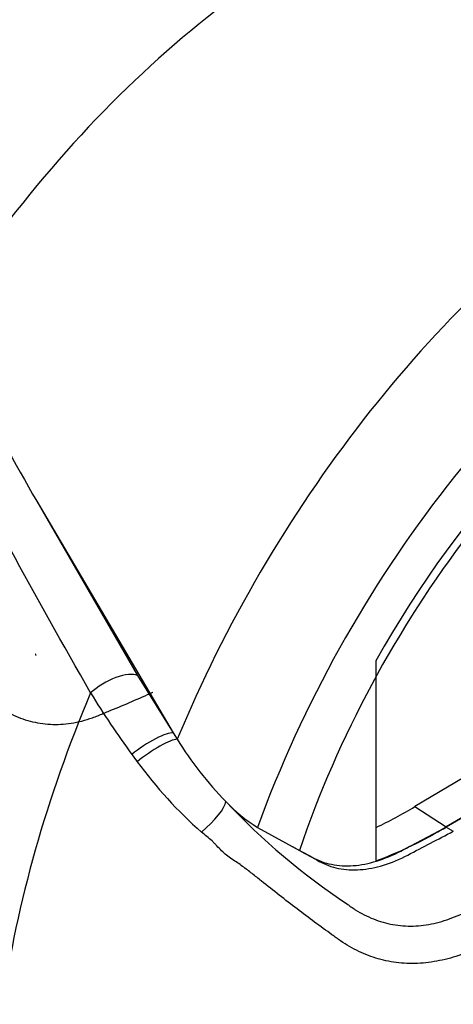
# Model space of a CAD drawing. Units: millimetres. Extents: x 0 to 594, y 0 to 420.
# Drawn here: x 424 to 428, y 353 to 361 of the extents above; entities that cross this region are included whole.
import ezdxf

# ---------------------------------------------------------------- set-up
doc = ezdxf.new("R2010")
doc.units = ezdxf.units.MM
for name, color, linetype in [('II0-20SHORT-STD', 7, 'Continuous'), ('PART4', 7, 'Continuous'), ('TSH-1', 7, 'Continuous')]:
    doc.layers.add(name, color=color, linetype=linetype)

# ---------------------------------------------------------------- blocks, each defined once
blk = doc.blocks.new('SE6')
at = {"layer": 'II0-20SHORT-STD', "color": 7, "linetype": 'Continuous'}
blk.add_line((425.2602, 355.3578), (425.2602, 355.3579), dxfattribs=at)
blk.add_ellipse((426.5966, 356.0462), major_axis=(-3.4188, -5.9215), ratio=0.57735, start_param=3.088969, end_param=4.927749, dxfattribs=at)
for points, knots in [([(424.2775, 355.6814), (424.2757, 355.6807), (424.2748, 355.6795), (424.2741, 355.6772), (424.2743, 355.6759), (424.2751, 355.6722), (424.2764, 355.6698), (424.278, 355.6674)], [0, 0, 0, 0, 0.25, 0.25, 0.5, 0.5, 1, 1, 1, 1]), ([(423.9043, 355.281), (423.9057, 355.2799), (423.9073, 355.2787), (423.9102, 355.2765), (423.9146, 355.2731), (423.9249, 355.2652), (423.9338, 355.2587), (423.9517, 355.2458), (423.9638, 355.2375), (424.0004, 355.2136), (424.0252, 355.1989), (424.1011, 355.1588), (424.1536, 355.1373), (424.2353, 355.1132), (424.2631, 355.1065), (424.3197, 355.0961), (424.3484, 355.0923), (424.4347, 355.0858), (424.4928, 355.0874), (424.6101, 355.1027), (424.6695, 355.1163), (424.7444, 355.1412), (424.7593, 355.1465), (424.7891, 355.1579), (424.804, 355.164), (424.8487, 355.1819), (424.8785, 355.194), (425.0266, 355.255), (425.1439, 355.3057), (425.2602, 355.3578)], [0, 0, 0, 0, 0.003906, 0.003906, 0.007812, 0.015625, 0.03125, 0.03125, 0.0625, 0.0625, 0.125, 0.125, 0.25, 0.25, 0.3125, 0.3125, 0.375, 0.375, 0.5, 0.5, 0.625, 0.625, 0.65625, 0.65625, 0.6875, 0.6875, 0.75, 0.75, 1, 1, 1, 1])]:
    blk.add_open_spline(points, degree=3, knots=knots, dxfattribs=at)
at = {"layer": 'PART4', "color": 7, "linetype": 'Continuous'}
for p, q in [((424.2845, 356.9626), (425.1302, 355.4975)), ((424.2845, 356.9626), (425.4326, 355.0172)), ((427.1363, 355.6226), (427.1363, 353.9411)), ((425.1302, 355.4975), (425.4326, 355.0172)), ((425.4326, 355.0172), (425.4655, 354.9634)), ((427.4639, 354.3971), (427.7288, 354.2278)), ((426.1408, 354.2225), (426.4929, 354.0289)), ((427.7288, 354.2242), (427.7877, 354.1902))]:
    blk.add_line(p, q, dxfattribs=at)
for centre, radius, start, end in [((431.2344, 359.3264), 7.6162, 211.45406, 216.1359), ((428.0205, 356.5369), 3.0007, 211.62818, 224.3539), ((428.124, 357.0677), 3.7722, 216.28907, 217.44675), ((428.1594, 357.0021), 3.7612, 216.32511, 228.55083), ((426.8463, 355.3597), 1.3382, 223.46066, 238.18804), ((430.1366, 358.4546), 5.8554, 223.29625, 236.34423), ((425.6247, 357.435), 3.5513, 295.22015, 301.19076), ((425.944, 357.1606), 3.4332, 290.32162, 301.3236)]:
    blk.add_arc(centre, radius, start, end, dxfattribs=at)
for centre, major_axis, ratio, start_param, end_param in [((429.5482, 354.3421), (-3.4148, -5.9146), 0.57735, 3.09871, 4.934322), ((429.9911, 354.0864), (-3.0821, -5.3383), 0.57735, 2.852862, 5.009947), ((429.9322, 354.1204), (-2.7478, -4.7594), 0.57735, 3.178659, 4.730036), ((429.9911, 354.0864), (-2.75, -4.7631), 0.57735, 2.81853, 5.045599), ((429.667, 147.5413), (127.4612, 220.7693), 0.57735, 0.773176, 0.797621), ((429.9322, 147.3882), (127.4514, 220.7523), 0.57735, 0.773173, 0.797623), ((429.9322, 147.3882), (127.4492, 220.7485), 0.57735, 0.773173, 0.797623), ((424.9052, 355.3263), (-0.2509, -0.1488), 0.41405, 3.41432, 5.179042), ((429.046, 354.6321), (-3.625, -6.2787), 0.57735, 4.925131, 5.324736), ((425.2095, 354.8447), (-0.2415, -0.1635), 0.232062, 3.40624, 5.098458), ((425.248, 354.7888), (-0.2388, -0.1675), 0.206696, 3.445013, 5.083539), ((425.6542, 354.2645), (-0.2157, -0.1963), 0.24527, 1.421173, 2.868301)]:
    blk.add_ellipse(centre, major_axis=major_axis, ratio=ratio, start_param=start_param, end_param=end_param, dxfattribs=at)
for points, knots in [([(422.9859, 365.8307), (423.0347, 365.8037), (423.0852, 365.7775), (423.1873, 365.7255), (423.2389, 365.6998), (423.395, 365.6232), (423.5006, 365.5727), (423.7131, 365.472), (423.82, 365.4219), (424.0344, 365.3217), (424.1421, 365.2716), (424.4663, 365.1215), (424.6837, 365.0213), (425.1202, 364.8195), (425.3391, 364.718), (425.9963, 364.4105), (426.4352, 364.2015), (427.3105, 363.7704), (427.7472, 363.5483), (428.6138, 363.0887), (429.044, 362.8514), (429.8959, 362.3595), (430.3178, 362.1048), (431.1505, 361.5783), (431.5614, 361.3063), (432.3712, 360.7442), (432.7702, 360.4539), (433.1623, 360.1546)], [0, 0, 0, 0, 0.015625, 0.015625, 0.03125, 0.03125, 0.0625, 0.0625, 0.09375, 0.09375, 0.125, 0.125, 0.1875, 0.1875, 0.25, 0.25, 0.375, 0.375, 0.5, 0.5, 0.625, 0.625, 0.75, 0.75, 0.875, 0.875, 1, 1, 1, 1]), ([(426.2859, 364.4446), (426.4731, 364.3601), (426.6601, 364.2743), (427.3017, 363.9754), (427.7548, 363.7556), (428.4301, 363.4121), (428.6544, 363.2954), (429.1003, 363.0575), (429.3221, 362.9363), (429.9834, 362.5658), (430.4191, 362.3096), (431.7086, 361.5115), (432.545, 360.9403), (433.3546, 360.3273)], [0.3236719, 0.3236719, 0.3236719, 0.3236719, 0.375, 0.375, 0.5, 0.5, 0.5625, 0.5625, 0.625, 0.625, 0.75, 0.75, 1, 1, 1, 1]), ([(424.7373, 355.3521), (424.2735, 356.1648), (423.8362, 356.9663), (423.2061, 358.1451), (423.0003, 358.5341), (422.6955, 359.1105), (422.5946, 359.3014), (422.3935, 359.6807), (422.2933, 359.8691), (421.9935, 360.4293), (421.7947, 360.7959), (421.3937, 361.5134), (421.1915, 361.8644), (420.7763, 362.5487), (420.5633, 362.8821), (420.2843, 363.2868), (420.2279, 363.3671), (420.1141, 363.5268), (420.0566, 363.6061), (419.8814, 363.8419), (419.761, 363.996), (419.6341, 364.1458)], [0, 0, 0, 0, 0.25, 0.25, 0.375, 0.375, 0.4375, 0.4375, 0.5, 0.5, 0.625, 0.625, 0.75, 0.75, 0.875, 0.875, 0.90625, 0.90625, 0.9375, 0.9375, 1, 1, 1, 1]), ([(419.8189, 364.0019), (419.8525, 363.9746), (419.8838, 363.9459), (419.9448, 363.8873), (419.9745, 363.8574), (420.0617, 363.7665), (420.1177, 363.7044), (420.2274, 363.5786), (420.2809, 363.5149), (420.3864, 363.3863), (420.4384, 363.3215), (420.5922, 363.1254), (420.6918, 362.9924), (420.887, 362.7228), (420.9826, 362.5861), (421.1707, 362.3093), (421.2634, 362.1692), (421.4463, 361.8862), (421.5365, 361.7433), (421.8048, 361.3107), (421.9804, 361.0172), (422.3293, 360.4213), (422.5026, 360.1189), (422.8502, 359.5062), (423.0244, 359.196), (423.5523, 358.2551), (423.9113, 357.6142), (424.2845, 356.9626)], [0, 0, 0, 0, 0.015625, 0.015625, 0.03125, 0.03125, 0.0625, 0.0625, 0.09375, 0.09375, 0.125, 0.125, 0.1875, 0.1875, 0.25, 0.25, 0.3125, 0.3125, 0.375, 0.375, 0.5, 0.5, 0.625, 0.625, 0.75, 0.75, 1, 1, 1, 1]), ([(426.434, 354.0629), (426.4896, 354.0323), (426.5452, 354.0017), (426.651, 353.9435), (426.7055, 353.9238), (426.8212, 353.9004), (426.8824, 353.8969), (427.0094, 353.906), (427.0753, 353.9187), (427.2093, 353.9597), (427.2775, 353.9881), (427.4734, 354.0906), (427.6011, 354.1574), (427.7288, 354.2242)], [0, 0, 0, 0, 0.158652, 0.158652, 0.301912, 0.301912, 0.445172, 0.445172, 0.588433, 0.588433, 0.731693, 0.731693, 1, 1, 1, 1]), ([(428.3354, 353.3513), (428.2149, 353.299), (428.0936, 353.248), (427.9558, 353.193), (427.9405, 353.1869), (427.9098, 353.1748), (427.8944, 353.1687), (427.8483, 353.1512), (427.8176, 353.1408), (427.7254, 353.1131), (427.6641, 353.0994), (427.572, 353.0862), (427.5413, 353.0831), (427.4799, 353.0793), (427.4491, 353.0786), (427.3584, 353.0806), (427.2995, 353.0869), (427.1844, 353.1092), (427.1283, 353.1252), (427.046, 353.1562), (427.0189, 353.1678), (426.9658, 353.1931), (426.9398, 353.2068), (426.889, 353.2363), (426.8641, 353.2521), (426.8277, 353.2772), (426.8157, 353.2858), (426.7915, 353.303), (426.731, 353.3462), (426.67, 353.3905), (426.5231, 353.4991), (426.4244, 353.5746), (426.2741, 353.6921), (426.2237, 353.7319), (426.1471, 353.7927), (426.1214, 353.8131), (426.0691, 353.8542), (426.0426, 353.8749), (426.0009, 353.9053), (425.9865, 353.9152), (425.9569, 353.935), (425.9415, 353.9448), (425.9108, 353.9655), (425.8954, 353.9766), (425.866, 354.0005), (425.852, 354.0133), (425.8248, 354.0399), (425.8115, 354.0536), (425.7919, 354.0743), (425.7855, 354.0814), (425.7723, 354.0952), (425.7655, 354.1018), (425.7444, 354.1212), (425.7297, 354.1335), (425.6999, 354.1581), (425.6847, 354.1704), (425.6696, 354.1829)], [0, 0, 0, 0, 0.125, 0.125, 0.140625, 0.140625, 0.15625, 0.15625, 0.1875, 0.1875, 0.25, 0.25, 0.28125, 0.28125, 0.3125, 0.3125, 0.375, 0.375, 0.4375, 0.4375, 0.46875, 0.46875, 0.5, 0.5, 0.53125, 0.53125, 0.546875, 0.546875, 0.5625, 0.625, 0.625, 0.75, 0.75, 0.8125, 0.8125, 0.84375, 0.84375, 0.875, 0.875, 0.890625, 0.890625, 0.90625, 0.90625, 0.921875, 0.921875, 0.9375, 0.9375, 0.953125, 0.953125, 0.960938, 0.960938, 0.96875, 0.96875, 0.984375, 0.984375, 1, 1, 1, 1]), ([(426.4929, 354.0289), (426.5485, 353.9983), (426.6041, 353.9677), (426.7099, 353.9095), (426.7644, 353.8897), (426.8801, 353.8664), (426.9413, 353.8628), (427.0684, 353.872), (427.1342, 353.8847), (427.2682, 353.9257), (427.3364, 353.9541), (427.5323, 354.0566), (427.66, 354.1234), (427.7877, 354.1902)], [0, 0, 0, 0, 0.158652, 0.158652, 0.301912, 0.301912, 0.445172, 0.445172, 0.588433, 0.588433, 0.731693, 0.731693, 1, 1, 1, 1]), ([(426.8915, 353.5807), (426.8929, 353.5797), (426.8944, 353.5785), (426.8974, 353.5763), (426.9018, 353.573), (426.9121, 353.5654), (426.933, 353.5507), (426.9511, 353.5386), (426.9879, 353.5155), (427.0129, 353.5012), (427.0641, 353.4751), (427.0902, 353.4633), (427.143, 353.4425), (427.1697, 353.4334), (427.251, 353.4102), (427.3065, 353.4002), (427.3921, 353.3937), (427.4211, 353.393), (427.4796, 353.3945), (427.5088, 353.3967), (427.5961, 353.4076), (427.654, 353.4205), (427.7405, 353.448), (427.7693, 353.4586), (427.8268, 353.482), (427.8555, 353.4938), (427.9986, 353.5534), (428.1121, 353.6028), (428.2247, 353.6535)], [0, 0, 0, 0, 0.003906, 0.003906, 0.007812, 0.015625, 0.03125, 0.0625, 0.0625, 0.125, 0.125, 0.1875, 0.1875, 0.25, 0.25, 0.375, 0.375, 0.4375, 0.4375, 0.5, 0.5, 0.625, 0.625, 0.6875, 0.6875, 0.75, 0.75, 1, 1, 1, 1])]:
    blk.add_open_spline(points, degree=3, knots=knots, dxfattribs=at)

msp = doc.modelspace()

# ---------------------------------------------------------------- block references
at = {"layer": 'TSH-1'}
msp.add_blockref('SE6', (0, 0), dxfattribs=at)

doc.saveas('drawing.dxf')
